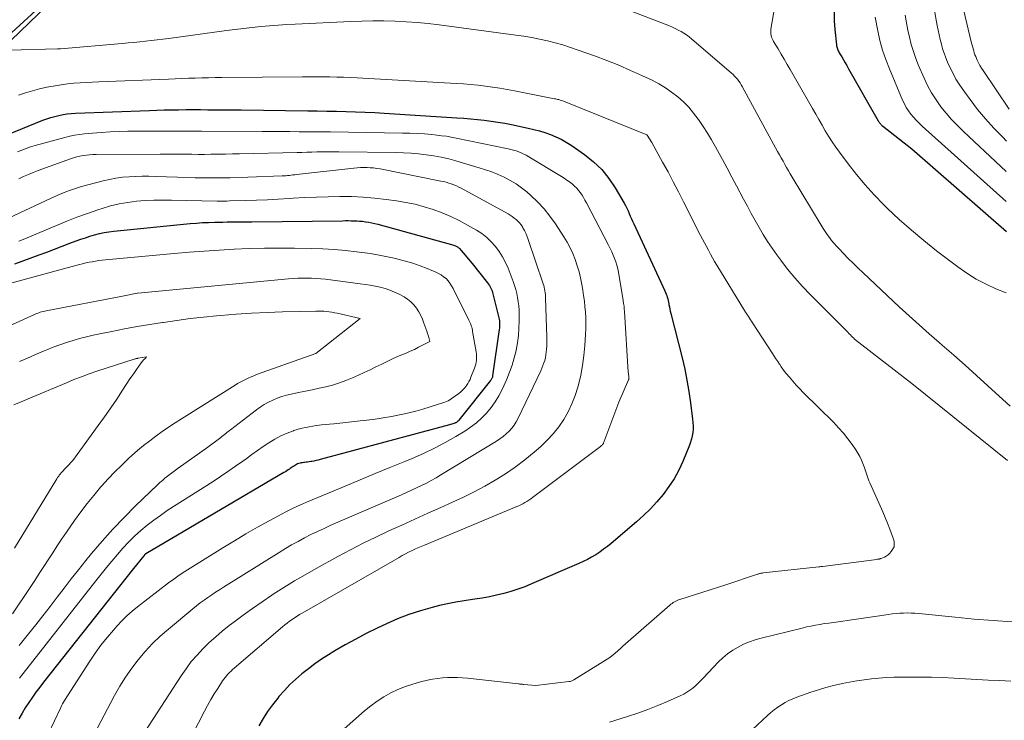
# Model space of a CAD drawing. Units: feet. Extents: x 1146672 to 1151672, y 7068870 to 7074867.
# Drawn here: x 1147907 to 1148011, y 7069098 to 7069172 of the extents above; entities that cross this region are included whole.
import ezdxf

# ---------------------------------------------------------------- set-up
doc = ezdxf.new("R2010")
doc.units = ezdxf.units.FT
doc.header["$MEASUREMENT"] = 0
doc.layers.add('Level 44', color=7, linetype='Continuous', lineweight=0)
doc.layers.add('Level 45', color=7, linetype='Continuous', lineweight=0)

msp = doc.modelspace()

# ---------------------------------------------------------------- linework, layer by layer
at = {"layer": 'Level 44', "color": 32, "linetype": 'Continuous', "lineweight": 30, "flags": 128}
for points, elevation in [([(1147993.05, 7069172.48), (1147993.08, 7069171.56), (1147993.14, 7069170.64), (1147993.3, 7069169.03), (1147993.31, 7069168.92), (1147993.34, 7069168.81), (1147993.37, 7069168.7), (1147993.41, 7069168.59), (1147993.45, 7069168.49), (1147993.5, 7069168.39), (1147993.55, 7069168.29), (1147993.61, 7069168.19), (1147993.86, 7069167.76), (1147994.04, 7069167.45), (1147994.22, 7069167.14), (1147994.4, 7069166.83), (1147994.58, 7069166.51), (1147997.72, 7069161.01), (1147997.76, 7069160.94), (1147997.81, 7069160.86), (1147997.86, 7069160.79), (1147997.92, 7069160.72), (1147997.98, 7069160.65), (1147998.04, 7069160.58), (1147998.11, 7069160.52), (1147998.17, 7069160.47), (1148001.26, 7069158.06), (1148011.25, 7069149.34)], 2240), ([(1147905.88, 7069159.56), (1147909.6, 7069161.06), (1147910.01, 7069161.22), (1147910.43, 7069161.36), (1147910.85, 7069161.48), (1147911.28, 7069161.58), (1147911.72, 7069161.66), (1147912.15, 7069161.73), (1147912.59, 7069161.77), (1147913.03, 7069161.8), (1147920.83, 7069162.11), (1147921.6, 7069162.14), (1147922.37, 7069162.16), (1147923.14, 7069162.17), (1147923.91, 7069162.18), (1147924.69, 7069162.19), (1147925.46, 7069162.19), (1147926.23, 7069162.19), (1147927, 7069162.18), (1147927.14, 7069162.18), (1147927.99, 7069162.18), (1147928.83, 7069162.17), (1147929.67, 7069162.16), (1147930.52, 7069162.15), (1147937.53, 7069162.07), (1147938.54, 7069162.05), (1147939.55, 7069162.04), (1147940.56, 7069162.01), (1147941.57, 7069161.99), (1147942.58, 7069161.96), (1147943.59, 7069161.92), (1147944.6, 7069161.87), (1147945.61, 7069161.81), (1147953.27, 7069161.33), (1147953.99, 7069161.28), (1147954.72, 7069161.22), (1147955.44, 7069161.15), (1147956.16, 7069161.07), (1147956.88, 7069160.98), (1147957.59, 7069160.88), (1147958.31, 7069160.75), (1147959.02, 7069160.61), (1147960.78, 7069160.24), (1147961.38, 7069160.1), (1147961.97, 7069159.94), (1147962.56, 7069159.76), (1147963.14, 7069159.56), (1147963.71, 7069159.33), (1147964.26, 7069159.07), (1147964.79, 7069158.77), (1147965.31, 7069158.44), (1147966.74, 7069157.45), (1147967.69, 7069156.69), (1147968.56, 7069155.87), (1147969.31, 7069154.93), (1147969.98, 7069153.92), (1147970.91, 7069152.32), (1147971.05, 7069152.06), (1147971.19, 7069151.79), (1147971.32, 7069151.51), (1147971.44, 7069151.24), (1147971.56, 7069150.95), (1147971.67, 7069150.68), (1147971.8, 7069150.4), (1147971.92, 7069150.12), (1147975.22, 7069143.05), (1147975.29, 7069142.88), (1147975.36, 7069142.72), (1147975.41, 7069142.56), (1147975.46, 7069142.39), (1147975.51, 7069142.22), (1147975.55, 7069142.05), (1147975.59, 7069141.87), (1147975.62, 7069141.7), (1147975.63, 7069141.59), (1147975.68, 7069141.37), (1147975.72, 7069141.14), (1147975.77, 7069140.92), (1147975.82, 7069140.69), (1147977.02, 7069135.99), (1147977.3, 7069134.81), (1147977.54, 7069133.62), (1147977.75, 7069132.43), (1147977.92, 7069131.23), (1147978.14, 7069129.53), (1147978.17, 7069129.17), (1147978.19, 7069128.82), (1147978.18, 7069128.47), (1147978.15, 7069128.12), (1147978.09, 7069127.77), (1147978.02, 7069127.43), (1147977.92, 7069127.09), (1147977.8, 7069126.76), (1147977.09, 7069125.05), (1147976.67, 7069124.13), (1147976.19, 7069123.24), (1147975.64, 7069122.4), (1147975.04, 7069121.58), (1147974.37, 7069120.81), (1147973.69, 7069120.07), (1147972.96, 7069119.36), (1147972.2, 7069118.68), (1147969.54, 7069116.41), (1147969.15, 7069116.09), (1147968.75, 7069115.79), (1147968.34, 7069115.5), (1147967.91, 7069115.22), (1147967.48, 7069114.96), (1147967.04, 7069114.72), (1147966.59, 7069114.49), (1147966.13, 7069114.28), (1147961.14, 7069112.13), (1147960.42, 7069111.84), (1147959.69, 7069111.57), (1147958.95, 7069111.33), (1147958.21, 7069111.11), (1147957.45, 7069110.93), (1147956.69, 7069110.76), (1147955.93, 7069110.63), (1147955.16, 7069110.52), (1147954.93, 7069110.49), (1147954.04, 7069110.36), (1147953.16, 7069110.21), (1147952.29, 7069110.04), (1147951.42, 7069109.84), (1147950.65, 7069109.65), (1147949.42, 7069109.31), (1147948.2, 7069108.92), (1147947, 7069108.45), (1147945.83, 7069107.93), (1147944.84, 7069107.47), (1147943.71, 7069106.91), (1147942.59, 7069106.32), (1147941.49, 7069105.71), (1147940.4, 7069105.07), (1147939.71, 7069104.64), (1147938.99, 7069104.18), (1147938.28, 7069103.7), (1147937.6, 7069103.19), (1147936.92, 7069102.66), (1147936.28, 7069102.1), (1147935.66, 7069101.52), (1147935.07, 7069100.9), (1147934.5, 7069100.25), (1147934.37, 7069100.09), (1147933.82, 7069099.39), (1147933.3, 7069098.68), (1147932.82, 7069097.93), (1147932.37, 7069097.17)], 2250), ([(1147906.64, 7069145.91), (1147909.2, 7069146.86), (1147910.01, 7069147.16), (1147910.82, 7069147.46), (1147911.63, 7069147.77), (1147912.44, 7069148.08), (1147913.1, 7069148.33), (1147913.58, 7069148.5), (1147914.07, 7069148.67), (1147914.56, 7069148.83), (1147915.05, 7069148.98), (1147915.55, 7069149.11), (1147916.06, 7069149.22), (1147916.56, 7069149.3), (1147917.07, 7069149.36), (1147925.14, 7069150.16), (1147925.79, 7069150.21), (1147926.43, 7069150.26), (1147927.08, 7069150.29), (1147927.73, 7069150.31), (1147928.16, 7069150.32), (1147928.59, 7069150.32), (1147929.03, 7069150.33), (1147929.46, 7069150.33), (1147929.9, 7069150.34), (1147930.34, 7069150.34), (1147930.77, 7069150.34), (1147931.21, 7069150.35), (1147931.64, 7069150.35), (1147941.19, 7069150.46), (1147941.5, 7069150.47), (1147941.8, 7069150.47), (1147942.1, 7069150.46), (1147942.41, 7069150.46), (1147942.71, 7069150.45), (1147943.01, 7069150.43), (1147943.31, 7069150.4), (1147943.61, 7069150.36), (1147943.65, 7069150.35), (1147943.97, 7069150.3), (1147944.29, 7069150.24), (1147944.6, 7069150.17), (1147944.92, 7069150.09), (1147952.94, 7069147.89), (1147953.02, 7069147.86), (1147953.11, 7069147.83), (1147953.18, 7069147.79), (1147953.26, 7069147.75), (1147953.34, 7069147.7), (1147953.4, 7069147.65), (1147953.47, 7069147.59), (1147953.53, 7069147.52), (1147954.87, 7069145.95), (1147956.5, 7069143.91), (1147956.6, 7069143.78), (1147956.69, 7069143.64), (1147956.77, 7069143.5), (1147956.85, 7069143.35), (1147956.92, 7069143.21), (1147956.98, 7069143.05), (1147957.03, 7069142.9), (1147957.07, 7069142.74), (1147957.69, 7069140.21), (1147957.72, 7069140.06), (1147957.75, 7069139.91), (1147957.76, 7069139.75), (1147957.77, 7069139.6), (1147957.77, 7069139.44), (1147957.77, 7069139.29), (1147957.75, 7069139.14), (1147957.73, 7069138.98), (1147957.04, 7069134.09), (1147957.03, 7069134.02), (1147957.01, 7069133.95), (1147956.99, 7069133.89), (1147956.96, 7069133.83), (1147956.93, 7069133.77), (1147956.9, 7069133.71), (1147956.86, 7069133.65), (1147956.82, 7069133.6), (1147953.46, 7069129.41), (1147953.42, 7069129.36), (1147953.37, 7069129.31), (1147953.32, 7069129.27), (1147953.27, 7069129.22), (1147953.22, 7069129.18), (1147953.16, 7069129.15), (1147953.1, 7069129.12), (1147953.04, 7069129.09), (1147952.94, 7069129.06), (1147952.83, 7069129.02), (1147952.72, 7069128.99), (1147952.61, 7069128.95), (1147952.49, 7069128.92), (1147938.85, 7069125.26), (1147938.63, 7069125.2), (1147938.41, 7069125.15), (1147938.19, 7069125.1), (1147937.97, 7069125.06), (1147937.86, 7069125.04), (1147937.69, 7069125.01), (1147937.52, 7069124.99), (1147937.36, 7069124.97), (1147937.19, 7069124.95), (1147937.12, 7069124.94), (1147936.99, 7069124.93), (1147936.85, 7069124.9), (1147936.72, 7069124.87), (1147936.59, 7069124.83), (1147936.46, 7069124.79), (1147936.34, 7069124.74), (1147936.23, 7069124.67), (1147936.12, 7069124.6), (1147936.01, 7069124.53), (1147935.9, 7069124.46), (1147935.79, 7069124.38), (1147935.68, 7069124.31), (1147935.61, 7069124.26), (1147935.46, 7069124.16), (1147935.32, 7069124.06), (1147935.17, 7069123.97), (1147935.02, 7069123.88), (1147920.45, 7069115.32), (1147920.43, 7069115.31), (1147920.42, 7069115.3), (1147920.33, 7069115.23), (1147920.23, 7069115.11), (1147919.16, 7069113.77), (1147909.66, 7069101.78), (1147909.26, 7069101.25), (1147908.86, 7069100.72), (1147908.48, 7069100.18), (1147908.1, 7069099.62), (1147907.74, 7069099.06), (1147907.4, 7069098.49), (1147907.07, 7069097.91)], 2260)]:
    msp.add_lwpolyline(points, dxfattribs=dict(at, elevation=elevation))
at = {"layer": 'Level 45', "color": 32, "linetype": 'Continuous', "lineweight": 0, "flags": 128}
for points, elevation in [([(1148005.85, 7069176.33), (1148007.57, 7069169.2), (1148007.63, 7069169), (1148007.68, 7069168.79), (1148007.73, 7069168.59), (1148007.79, 7069168.38), (1148007.85, 7069168.18), (1148007.92, 7069167.98), (1148008, 7069167.78), (1148008.08, 7069167.59), (1148008.16, 7069167.4), (1148008.3, 7069167.12), (1148008.45, 7069166.85), (1148008.6, 7069166.58), (1148008.77, 7069166.32), (1148011.53, 7069162.24)], 2232), ([(1147904.27, 7069167.64), (1147911.98, 7069175.06)], 2244), ([(1147904.6, 7069168.78), (1147911.39, 7069175.02)], 2242), ([(1147965.33, 7069175.03), (1147975.68, 7069171.02), (1147976, 7069170.89), (1147976.31, 7069170.75), (1147976.62, 7069170.59), (1147976.92, 7069170.43), (1147977.21, 7069170.25), (1147977.49, 7069170.07), (1147977.77, 7069169.86), (1147978.03, 7069169.65), (1147982.24, 7069166.05), (1147982.41, 7069165.89), (1147982.57, 7069165.73), (1147982.72, 7069165.56), (1147982.87, 7069165.39), (1147983.01, 7069165.2), (1147983.14, 7069165.01), (1147983.26, 7069164.82), (1147983.37, 7069164.62), (1147987.1, 7069157.77), (1147987.29, 7069157.43), (1147987.48, 7069157.09), (1147987.67, 7069156.75), (1147987.86, 7069156.41), (1147988.05, 7069156.08), (1147988.24, 7069155.74), (1147988.44, 7069155.41), (1147988.64, 7069155.07), (1147991.69, 7069149.98), (1147991.9, 7069149.65), (1147992.11, 7069149.32), (1147992.33, 7069149), (1147992.56, 7069148.68), (1147992.8, 7069148.37), (1147993.05, 7069148.07), (1147993.31, 7069147.77), (1147993.58, 7069147.49), (1147994.04, 7069147), (1147994.55, 7069146.48), (1147995.07, 7069145.97), (1147995.59, 7069145.46), (1147996.12, 7069144.96), (1147999.94, 7069141.39), (1148000.98, 7069140.43), (1148002.03, 7069139.47), (1148003.09, 7069138.53), (1148004.16, 7069137.6), (1148004.46, 7069137.34), (1148005.69, 7069136.28), (1148006.9, 7069135.21), (1148008.1, 7069134.13), (1148009.29, 7069133.03), (1148011.63, 7069130.88)], 2244), ([(1147987.11, 7069174.96), (1147986.4, 7069170.69), (1147986.38, 7069170.52), (1147986.38, 7069170.35), (1147986.39, 7069170.19), (1147986.42, 7069170.02), (1147986.46, 7069169.85), (1147986.52, 7069169.69), (1147986.59, 7069169.54), (1147986.67, 7069169.39), (1147987.15, 7069168.6), (1147987.47, 7069168.05), (1147987.79, 7069167.51), (1147988.11, 7069166.96), (1147988.43, 7069166.41), (1147990.78, 7069162.31), (1147991.12, 7069161.72), (1147991.46, 7069161.13), (1147991.8, 7069160.54), (1147992.13, 7069159.96), (1147992.48, 7069159.38), (1147992.85, 7069158.8), (1147993.23, 7069158.24), (1147993.62, 7069157.69), (1147994.53, 7069156.47), (1147995.41, 7069155.34), (1147996.33, 7069154.24), (1147997.3, 7069153.18), (1147998.3, 7069152.15), (1147998.69, 7069151.77), (1147999.94, 7069150.59), (1148001.21, 7069149.45), (1148002.53, 7069148.36), (1148003.87, 7069147.3), (1148006.13, 7069145.58), (1148007.08, 7069144.92), (1148008.06, 7069144.3), (1148009.09, 7069143.77), (1148010.14, 7069143.28), (1148011.22, 7069142.85)], 2242), ([(1148003.3, 7069174.63), (1148003.94, 7069171.08), (1148004.04, 7069170.58), (1148004.14, 7069170.09), (1148004.25, 7069169.6), (1148004.38, 7069169.11), (1148004.51, 7069168.62), (1148004.67, 7069168.14), (1148004.85, 7069167.67), (1148005.04, 7069167.21), (1148005.24, 7069166.75), (1148005.57, 7069166.07), (1148005.92, 7069165.41), (1148006.32, 7069164.78), (1148006.74, 7069164.16), (1148007.4, 7069163.25), (1148008.19, 7069162.21), (1148009.02, 7069161.2), (1148009.9, 7069160.24), (1148010.82, 7069159.3), (1148011.25, 7069158.87)], 2234), ([(1147906.03, 7069168.45), (1147911.12, 7069168.6), (1147911.13, 7069168.6), (1147911.15, 7069168.6), (1147911.17, 7069168.6), (1147911.18, 7069168.6), (1147911.44, 7069168.61), (1147917.97, 7069169.16), (1147918.58, 7069169.22), (1147919.19, 7069169.27), (1147919.81, 7069169.34), (1147920.42, 7069169.4), (1147921.03, 7069169.47), (1147921.65, 7069169.54), (1147922.26, 7069169.62), (1147922.87, 7069169.7), (1147928.96, 7069170.53), (1147929.87, 7069170.65), (1147930.77, 7069170.76), (1147931.68, 7069170.86), (1147932.58, 7069170.95), (1147933.49, 7069171.03), (1147934.4, 7069171.1), (1147935.31, 7069171.16), (1147936.22, 7069171.21), (1147942.07, 7069171.5), (1147943.24, 7069171.54), (1147944.4, 7069171.56), (1147945.57, 7069171.55), (1147946.74, 7069171.52), (1147947.91, 7069171.46), (1147949.08, 7069171.38), (1147950.24, 7069171.26), (1147951.4, 7069171.12), (1147959.49, 7069170.05), (1147960.32, 7069169.93), (1147961.16, 7069169.79), (1147961.99, 7069169.62), (1147962.81, 7069169.44), (1147963.63, 7069169.23), (1147964.45, 7069169.01), (1147965.25, 7069168.75), (1147966.05, 7069168.48), (1147967.79, 7069167.86), (1147969.07, 7069167.38), (1147970.34, 7069166.87), (1147971.59, 7069166.33), (1147972.84, 7069165.76), (1147973.85, 7069165.28), (1147974.56, 7069164.9), (1147975.26, 7069164.5), (1147975.92, 7069164.04), (1147976.56, 7069163.55), (1147977.16, 7069163.01), (1147977.72, 7069162.44), (1147978.24, 7069161.83), (1147978.73, 7069161.19), (1147978.77, 7069161.13), (1147979.24, 7069160.42), (1147979.7, 7069159.71), (1147980.13, 7069158.99), (1147980.55, 7069158.25), (1147980.76, 7069157.87), (1147981.27, 7069156.94), (1147981.77, 7069156), (1147982.28, 7069155.06), (1147982.78, 7069154.13), (1147983.51, 7069152.75), (1147983.91, 7069151.99), (1147984.32, 7069151.24), (1147984.74, 7069150.49), (1147985.16, 7069149.75), (1147985.59, 7069149.01), (1147986.05, 7069148.28), (1147986.52, 7069147.57), (1147987.02, 7069146.87), (1147987.43, 7069146.31), (1147988.16, 7069145.35), (1147988.93, 7069144.42), (1147989.73, 7069143.52), (1147990.56, 7069142.64), (1147994.54, 7069138.65), (1147994.59, 7069138.59), (1147994.65, 7069138.54), (1147994.7, 7069138.49), (1147994.76, 7069138.44), (1147994.81, 7069138.38), (1147994.86, 7069138.33), (1147994.91, 7069138.28), (1147994.97, 7069138.22), (1147995.09, 7069138.09), (1147995.2, 7069137.98), (1148001.27, 7069133.27), (1148011.35, 7069125.17)], 2246), ([(1147997.39, 7069171.95), (1147997.67, 7069170.52), (1147997.9, 7069169.49), (1147998.18, 7069168.48), (1147998.52, 7069167.48), (1147998.9, 7069166.5), (1148000.28, 7069163.2), (1148000.47, 7069162.81), (1148000.67, 7069162.43), (1148000.9, 7069162.07), (1148001.16, 7069161.72), (1148001.44, 7069161.39), (1148001.72, 7069161.07), (1148002.03, 7069160.76), (1148002.34, 7069160.46), (1148011.21, 7069152.5)], 2238), ([(1148000.57, 7069172.14), (1148000.69, 7069171.36), (1148000.83, 7069170.59), (1148001, 7069169.82), (1148001.2, 7069169.06), (1148001.42, 7069168.31), (1148001.69, 7069167.57), (1148001.98, 7069166.84), (1148002.55, 7069165.52), (1148002.93, 7069164.72), (1148003.34, 7069163.95), (1148003.82, 7069163.21), (1148004.33, 7069162.49), (1148004.88, 7069161.81), (1148005.46, 7069161.14), (1148006.07, 7069160.5), (1148006.7, 7069159.88), (1148011.21, 7069155.67)], 2236), ([(1147907.02, 7069163.7), (1147907.75, 7069163.96), (1147908.49, 7069164.18), (1147909.24, 7069164.38), (1147910, 7069164.55), (1147910.21, 7069164.59), (1147910.87, 7069164.71), (1147911.53, 7069164.82), (1147912.19, 7069164.9), (1147912.85, 7069164.97), (1147913.51, 7069165.02), (1147914.18, 7069165.06), (1147914.84, 7069165.1), (1147915.51, 7069165.13), (1147922.86, 7069165.42), (1147923.56, 7069165.45), (1147924.26, 7069165.47), (1147924.97, 7069165.5), (1147925.67, 7069165.52), (1147926.37, 7069165.55), (1147927.08, 7069165.56), (1147927.78, 7069165.58), (1147928.48, 7069165.59), (1147936.97, 7069165.66), (1147937.7, 7069165.66), (1147938.42, 7069165.66), (1147939.14, 7069165.65), (1147939.87, 7069165.64), (1147940.59, 7069165.63), (1147941.31, 7069165.6), (1147942.04, 7069165.57), (1147942.76, 7069165.54), (1147953.18, 7069164.95), (1147953.95, 7069164.9), (1147954.72, 7069164.84), (1147955.5, 7069164.76), (1147956.27, 7069164.67), (1147957.04, 7069164.56), (1147957.8, 7069164.45), (1147958.57, 7069164.32), (1147959.33, 7069164.17), (1147963.58, 7069163.34), (1147963.72, 7069163.31), (1147963.87, 7069163.27), (1147964.01, 7069163.24), (1147964.15, 7069163.2), (1147964.29, 7069163.15), (1147964.43, 7069163.1), (1147964.57, 7069163.05), (1147964.7, 7069163), (1147973.3, 7069159.54), (1147973.35, 7069159.5), (1147973.84, 7069158.71), (1147974.97, 7069156.64), (1147975.54, 7069155.61), (1147976.09, 7069154.57), (1147976.64, 7069153.52), (1147977.18, 7069152.47), (1147978.98, 7069148.92), (1147979.19, 7069148.52), (1147979.39, 7069148.13), (1147979.6, 7069147.73), (1147979.8, 7069147.34), (1147980.02, 7069146.95), (1147980.23, 7069146.56), (1147980.46, 7069146.17), (1147980.68, 7069145.79), (1147983.6, 7069140.98), (1147983.7, 7069140.82), (1147983.81, 7069140.66), (1147983.91, 7069140.5), (1147984.02, 7069140.34), (1147984.12, 7069140.18), (1147984.23, 7069140.02), (1147984.34, 7069139.86), (1147984.44, 7069139.7), (1147986.57, 7069136.46), (1147986.75, 7069136.18), (1147986.93, 7069135.9), (1147987.11, 7069135.62), (1147987.29, 7069135.34), (1147987.33, 7069135.28), (1147987.49, 7069135.04), (1147987.66, 7069134.8), (1147987.84, 7069134.56), (1147988.02, 7069134.33), (1147988.34, 7069133.94), (1147988.69, 7069133.52), (1147989.05, 7069133.11), (1147989.43, 7069132.72), (1147989.81, 7069132.33), (1147993.02, 7069129.16), (1147993.54, 7069128.61), (1147994.04, 7069128.05), (1147994.51, 7069127.46), (1147994.96, 7069126.85), (1147995.35, 7069126.28), (1147995.57, 7069125.93), (1147995.77, 7069125.58), (1147995.94, 7069125.21), (1147996.1, 7069124.83), (1147996.22, 7069124.48), (1147996.3, 7069124.27), (1147996.37, 7069124.06), (1147996.44, 7069123.85), (1147996.51, 7069123.64), (1147996.58, 7069123.43), (1147996.65, 7069123.22), (1147996.73, 7069123.01), (1147996.82, 7069122.81), (1147997.92, 7069120.36), (1147998.19, 7069119.75), (1147998.45, 7069119.14), (1147998.7, 7069118.53), (1147998.94, 7069117.91), (1147999.3, 7069116.96), (1147999.34, 7069116.81), (1147999.38, 7069116.66), (1147999.39, 7069116.51), (1147999.4, 7069116.36), (1147999.39, 7069116.05), (1147999.07, 7069115.54), (1147998.92, 7069115.36), (1147998.76, 7069115.19), (1147998.57, 7069115.07), (1147998.36, 7069114.96), (1147998.02, 7069114.82), (1147997.96, 7069114.8), (1147997.91, 7069114.79), (1147997.86, 7069114.77), (1147997.8, 7069114.76), (1147997.75, 7069114.75), (1147997.69, 7069114.74), (1147997.64, 7069114.73), (1147997.58, 7069114.72), (1147991.84, 7069113.98), (1147991.75, 7069113.97), (1147991.65, 7069113.96), (1147991.55, 7069113.95), (1147991.45, 7069113.93), (1147985.56, 7069113.29), (1147985.49, 7069113.28), (1147985.41, 7069113.27), (1147985.34, 7069113.26), (1147985.26, 7069113.24), (1147985.19, 7069113.22), (1147985.11, 7069113.21), (1147985.04, 7069113.18), (1147984.97, 7069113.16), (1147981.64, 7069112.03), (1147976.78, 7069110.5), (1147976.64, 7069110.45), (1147976.5, 7069110.39), (1147976.36, 7069110.32), (1147976.22, 7069110.25), (1147976.09, 7069110.16), (1147975.97, 7069110.08), (1147975.84, 7069109.98), (1147975.73, 7069109.89), (1147971.06, 7069105.8), (1147970.78, 7069105.56), (1147970.51, 7069105.32), (1147970.23, 7069105.08), (1147969.95, 7069104.84), (1147969.39, 7069104.36), (1147965.59, 7069102), (1147965.47, 7069101.93), (1147965.34, 7069101.88), (1147965.21, 7069101.84), (1147965.07, 7069101.82), (1147961.61, 7069101.42), (1147960.32, 7069101.53), (1147960.25, 7069101.53), (1147960.19, 7069101.54), (1147960.12, 7069101.55), (1147960.05, 7069101.56), (1147959.99, 7069101.56), (1147959.92, 7069101.57), (1147959.85, 7069101.58), (1147959.78, 7069101.59), (1147954.37, 7069102.19), (1147953.85, 7069102.23), (1147953.32, 7069102.26), (1147952.79, 7069102.27), (1147952.27, 7069102.26), (1147951.74, 7069102.23), (1147951.22, 7069102.17), (1147950.7, 7069102.08), (1147950.18, 7069101.98), (1147949.43, 7069101.8), (1147948.62, 7069101.57), (1147947.83, 7069101.31), (1147947.05, 7069100.99), (1147946.3, 7069100.63), (1147945.57, 7069100.21), (1147944.86, 7069099.77), (1147944.18, 7069099.27), (1147943.53, 7069098.74), (1147941.05, 7069096.56)], 2248), ([(1147906.91, 7069157.72), (1147907.37, 7069157.92), (1147907.83, 7069158.09), (1147908.3, 7069158.25), (1147908.77, 7069158.39), (1147911.92, 7069159.24), (1147912.43, 7069159.37), (1147912.94, 7069159.48), (1147913.46, 7069159.56), (1147913.98, 7069159.62), (1147914.81, 7069159.71), (1147915.75, 7069159.79), (1147916.69, 7069159.85), (1147917.63, 7069159.88), (1147918.57, 7069159.9), (1147924.17, 7069159.9), (1147924.71, 7069159.9), (1147925.25, 7069159.9), (1147925.79, 7069159.9), (1147926.33, 7069159.9), (1147932.73, 7069159.88), (1147933.7, 7069159.88), (1147934.67, 7069159.88), (1147935.64, 7069159.87), (1147936.62, 7069159.86), (1147937.16, 7069159.86), (1147937.86, 7069159.86), (1147938.56, 7069159.85), (1147939.25, 7069159.84), (1147939.95, 7069159.83), (1147947.54, 7069159.72), (1147948.31, 7069159.7), (1147949.09, 7069159.67), (1147949.86, 7069159.62), (1147950.63, 7069159.55), (1147951.14, 7069159.5), (1147951.65, 7069159.44), (1147952.17, 7069159.37), (1147952.68, 7069159.28), (1147953.19, 7069159.19), (1147958.66, 7069158.06), (1147958.95, 7069157.99), (1147959.23, 7069157.92), (1147959.51, 7069157.83), (1147959.79, 7069157.73), (1147960.06, 7069157.62), (1147960.33, 7069157.5), (1147960.59, 7069157.37), (1147960.85, 7069157.22), (1147964.31, 7069155.12), (1147964.6, 7069154.94), (1147964.88, 7069154.75), (1147965.15, 7069154.56), (1147965.42, 7069154.35), (1147965.46, 7069154.32), (1147965.69, 7069154.12), (1147965.91, 7069153.9), (1147966.11, 7069153.67), (1147966.3, 7069153.42), (1147966.47, 7069153.16), (1147966.63, 7069152.9), (1147966.78, 7069152.63), (1147966.93, 7069152.36), (1147969.26, 7069147.88), (1147969.43, 7069147.53), (1147969.6, 7069147.19), (1147969.75, 7069146.84), (1147969.9, 7069146.49), (1147970.03, 7069146.13), (1147970.14, 7069145.77), (1147970.24, 7069145.4), (1147970.31, 7069145.02), (1147970.82, 7069142.03), (1147970.86, 7069141.74), (1147970.9, 7069141.45), (1147970.93, 7069141.16), (1147970.95, 7069140.87), (1147971.35, 7069134.48), (1147971.36, 7069134.38), (1147971.37, 7069134.29), (1147971.37, 7069134.19), (1147971.39, 7069134.1), (1147971.4, 7069133.95), (1147971.41, 7069133.93), (1147971.41, 7069133.91), (1147971.41, 7069133.88), (1147971.41, 7069133.86), (1147971.4, 7069133.77), (1147971.4, 7069133.75), (1147971.4, 7069133.73), (1147971.39, 7069133.7), (1147971.38, 7069133.68), (1147970.36, 7069131.3), (1147968.78, 7069127.1), (1147968.75, 7069127.03), (1147968.72, 7069126.96), (1147968.68, 7069126.9), (1147968.63, 7069126.85), (1147968.59, 7069126.79), (1147968.54, 7069126.74), (1147968.48, 7069126.69), (1147968.43, 7069126.64), (1147961.26, 7069121.24), (1147961.07, 7069121.1), (1147960.87, 7069120.97), (1147960.66, 7069120.84), (1147960.45, 7069120.72), (1147960.24, 7069120.6), (1147960.03, 7069120.49), (1147959.81, 7069120.39), (1147959.59, 7069120.3), (1147949.84, 7069116.23), (1147949.5, 7069116.09), (1147949.16, 7069115.94), (1147948.83, 7069115.79), (1147948.49, 7069115.63), (1147948.16, 7069115.47), (1147947.83, 7069115.3), (1147947.51, 7069115.12), (1147947.19, 7069114.94), (1147936.95, 7069109.06), (1147936.67, 7069108.9), (1147936.4, 7069108.73), (1147936.14, 7069108.56), (1147935.88, 7069108.38), (1147935.62, 7069108.19), (1147935.37, 7069108), (1147935.12, 7069107.81), (1147934.88, 7069107.6), (1147929.78, 7069103.25), (1147929.6, 7069103.1), (1147929.44, 7069102.94), (1147929.27, 7069102.78), (1147929.11, 7069102.62), (1147928.96, 7069102.45), (1147928.82, 7069102.27), (1147928.68, 7069102.09), (1147928.55, 7069101.9), (1147928.04, 7069101.11), (1147927.67, 7069100.52), (1147927.31, 7069099.92), (1147926.97, 7069099.31), (1147926.64, 7069098.7), (1147924.12, 7069093.78)], 2252), ([(1147907.05, 7069154.89), (1147907.56, 7069155.12), (1147908.06, 7069155.34), (1147908.58, 7069155.55), (1147909.09, 7069155.75), (1147912.5, 7069156.99), (1147912.83, 7069157.1), (1147913.16, 7069157.19), (1147913.5, 7069157.27), (1147913.83, 7069157.34), (1147914.18, 7069157.39), (1147914.52, 7069157.43), (1147914.86, 7069157.45), (1147915.21, 7069157.46), (1147921.96, 7069157.5), (1147922.63, 7069157.5), (1147923.3, 7069157.5), (1147923.97, 7069157.49), (1147924.63, 7069157.48), (1147925.3, 7069157.48), (1147925.97, 7069157.47), (1147926.64, 7069157.47), (1147927.31, 7069157.48), (1147927.42, 7069157.48), (1147928.15, 7069157.49), (1147928.87, 7069157.5), (1147929.6, 7069157.51), (1147930.33, 7069157.53), (1147936.41, 7069157.67), (1147936.92, 7069157.68), (1147937.44, 7069157.7), (1147937.96, 7069157.71), (1147938.48, 7069157.72), (1147938.56, 7069157.72), (1147939.12, 7069157.73), (1147939.68, 7069157.74), (1147940.25, 7069157.74), (1147940.81, 7069157.74), (1147946.83, 7069157.66), (1147947.63, 7069157.63), (1147948.43, 7069157.59), (1147949.23, 7069157.52), (1147950.03, 7069157.43), (1147950.83, 7069157.31), (1147951.62, 7069157.16), (1147952.4, 7069156.98), (1147953.17, 7069156.77), (1147955.61, 7069156.06), (1147956.29, 7069155.85), (1147956.96, 7069155.61), (1147957.62, 7069155.34), (1147958.27, 7069155.05), (1147958.9, 7069154.72), (1147959.51, 7069154.35), (1147960.08, 7069153.94), (1147960.63, 7069153.5), (1147961.06, 7069153.12), (1147961.78, 7069152.44), (1147962.46, 7069151.72), (1147963.08, 7069150.95), (1147963.66, 7069150.14), (1147964.55, 7069148.77), (1147964.9, 7069148.2), (1147965.22, 7069147.6), (1147965.5, 7069146.99), (1147965.75, 7069146.36), (1147965.96, 7069145.72), (1147966.15, 7069145.07), (1147966.31, 7069144.42), (1147966.44, 7069143.75), (1147966.55, 7069143.13), (1147966.64, 7069142.56), (1147966.72, 7069141.98), (1147966.78, 7069141.4), (1147966.83, 7069140.81), (1147966.86, 7069140.23), (1147966.87, 7069139.65), (1147966.86, 7069139.06), (1147966.84, 7069138.48), (1147966.77, 7069137.31), (1147966.67, 7069136.25), (1147966.53, 7069135.2), (1147966.33, 7069134.17), (1147966.09, 7069133.13), (1147966.02, 7069132.9), (1147965.74, 7069132.01), (1147965.41, 7069131.14), (1147965, 7069130.3), (1147964.54, 7069129.48), (1147964.01, 7069128.71), (1147963.44, 7069127.98), (1147962.8, 7069127.3), (1147962.13, 7069126.65), (1147961.42, 7069126.03), (1147960.44, 7069125.22), (1147959.43, 7069124.46), (1147958.38, 7069123.75), (1147957.31, 7069123.08), (1147956.2, 7069122.46), (1147955.08, 7069121.86), (1147953.95, 7069121.3), (1147952.8, 7069120.76), (1147951.56, 7069120.21), (1147950.19, 7069119.59), (1147948.82, 7069118.97), (1147947.45, 7069118.34), (1147946.08, 7069117.72), (1147944.72, 7069117.08), (1147943.37, 7069116.42), (1147942.04, 7069115.73), (1147940.71, 7069115.02), (1147938.42, 7069113.76), (1147937.27, 7069113.11), (1147936.14, 7069112.45), (1147935.01, 7069111.75), (1147933.9, 7069111.04), (1147933.76, 7069110.94), (1147932.73, 7069110.25), (1147931.72, 7069109.55), (1147930.72, 7069108.83), (1147929.74, 7069108.1), (1147929.24, 7069107.73), (1147928.52, 7069107.15), (1147927.82, 7069106.56), (1147927.14, 7069105.94), (1147926.47, 7069105.3), (1147925.85, 7069104.63), (1147925.25, 7069103.93), (1147924.7, 7069103.19), (1147924.18, 7069102.44), (1147919.13, 7069094.62)], 2254), ([(1147906.04, 7069150.78), (1147910.38, 7069152.81), (1147910.78, 7069152.99), (1147911.18, 7069153.17), (1147911.59, 7069153.34), (1147912, 7069153.51), (1147912.41, 7069153.66), (1147912.83, 7069153.81), (1147913.25, 7069153.94), (1147913.68, 7069154.06), (1147915.95, 7069154.67), (1147916.62, 7069154.83), (1147917.3, 7069154.97), (1147917.99, 7069155.05), (1147918.68, 7069155.11), (1147919.38, 7069155.14), (1147920.07, 7069155.16), (1147920.77, 7069155.15), (1147921.46, 7069155.14), (1147923.79, 7069155.05), (1147925.65, 7069155), (1147927.51, 7069154.98), (1147929.36, 7069155), (1147931.22, 7069155.05), (1147934.85, 7069155.19), (1147935.04, 7069155.2), (1147935.23, 7069155.21), (1147935.41, 7069155.23), (1147935.6, 7069155.25), (1147935.79, 7069155.27), (1147935.97, 7069155.29), (1147936.16, 7069155.31), (1147936.35, 7069155.33), (1147942.39, 7069156.01), (1147942.74, 7069156.05), (1147943.09, 7069156.07), (1147943.44, 7069156.08), (1147943.79, 7069156.08), (1147944.13, 7069156.06), (1147944.48, 7069156.03), (1147944.82, 7069155.98), (1147945.17, 7069155.93), (1147951.58, 7069154.65), (1147951.86, 7069154.59), (1147952.13, 7069154.52), (1147952.41, 7069154.44), (1147952.68, 7069154.35), (1147952.95, 7069154.25), (1147953.21, 7069154.14), (1147953.47, 7069154.02), (1147953.72, 7069153.89), (1147958.66, 7069151.18), (1147958.88, 7069151.04), (1147959.1, 7069150.9), (1147959.31, 7069150.75), (1147959.51, 7069150.59), (1147959.7, 7069150.42), (1147959.88, 7069150.23), (1147960.04, 7069150.03), (1147960.18, 7069149.81), (1147960.24, 7069149.72), (1147960.39, 7069149.44), (1147960.53, 7069149.16), (1147960.66, 7069148.88), (1147960.76, 7069148.58), (1147962.37, 7069143.81), (1147962.43, 7069143.62), (1147962.48, 7069143.44), (1147962.52, 7069143.25), (1147962.56, 7069143.06), (1147962.59, 7069142.87), (1147962.61, 7069142.67), (1147962.63, 7069142.48), (1147962.63, 7069142.29), (1147962.75, 7069138.17), (1147962.75, 7069137.86), (1147962.75, 7069137.54), (1147962.74, 7069137.23), (1147962.72, 7069136.92), (1147962.72, 7069136.89), (1147962.69, 7069136.6), (1147962.65, 7069136.31), (1147962.6, 7069136.02), (1147962.53, 7069135.73), (1147962.44, 7069135.45), (1147962.35, 7069135.17), (1147962.24, 7069134.9), (1147962.12, 7069134.63), (1147959.73, 7069129.62), (1147959.53, 7069129.25), (1147959.31, 7069128.89), (1147959.05, 7069128.56), (1147958.77, 7069128.25), (1147958.47, 7069127.96), (1147958.15, 7069127.69), (1147957.81, 7069127.44), (1147957.45, 7069127.21), (1147951.57, 7069123.63), (1147951.07, 7069123.34), (1147950.56, 7069123.05), (1147950.05, 7069122.78), (1147949.53, 7069122.52), (1147949, 7069122.27), (1147948.48, 7069122.02), (1147947.95, 7069121.78), (1147947.41, 7069121.55), (1147939.97, 7069118.32), (1147939.27, 7069118), (1147938.57, 7069117.68), (1147937.87, 7069117.34), (1147937.19, 7069116.99), (1147936.51, 7069116.62), (1147935.83, 7069116.25), (1147935.17, 7069115.86), (1147934.51, 7069115.46), (1147928.64, 7069111.78), (1147928.23, 7069111.51), (1147927.81, 7069111.25), (1147927.4, 7069110.97), (1147926.99, 7069110.7), (1147926.59, 7069110.42), (1147926.19, 7069110.13), (1147925.8, 7069109.82), (1147925.42, 7069109.51), (1147922.83, 7069107.37), (1147921.98, 7069106.62), (1147921.16, 7069105.83), (1147920.39, 7069105), (1147919.65, 7069104.14), (1147918.97, 7069103.23), (1147918.31, 7069102.3), (1147917.71, 7069101.34), (1147917.14, 7069100.36), (1147916.75, 7069099.63), (1147916.04, 7069098.29), (1147915.37, 7069096.93)], 2256), ([(1147907.07, 7069148.3), (1147907.5, 7069148.49), (1147911.03, 7069149.97), (1147912.11, 7069150.41), (1147913.19, 7069150.83), (1147914.29, 7069151.23), (1147915.39, 7069151.61), (1147915.84, 7069151.76), (1147916.73, 7069152.03), (1147917.63, 7069152.25), (1147918.54, 7069152.4), (1147919.46, 7069152.52), (1147920.39, 7069152.59), (1147921.31, 7069152.63), (1147922.24, 7069152.65), (1147923.17, 7069152.65), (1147927.97, 7069152.54), (1147928.31, 7069152.54), (1147928.65, 7069152.54), (1147928.99, 7069152.54), (1147929.33, 7069152.55), (1147930.96, 7069152.59), (1147932.11, 7069152.63), (1147933.27, 7069152.68), (1147934.42, 7069152.74), (1147935.57, 7069152.8), (1147936.01, 7069152.83), (1147937.23, 7069152.9), (1147938.46, 7069152.96), (1147939.69, 7069153), (1147940.92, 7069153.03), (1147942.14, 7069153.01), (1147943.37, 7069152.96), (1147944.59, 7069152.86), (1147945.81, 7069152.72), (1147946.9, 7069152.56), (1147947.89, 7069152.4), (1147948.86, 7069152.2), (1147949.82, 7069151.94), (1147950.77, 7069151.65), (1147951.71, 7069151.31), (1147952.63, 7069150.92), (1147953.52, 7069150.49), (1147954.39, 7069150.01), (1147955.34, 7069149.47), (1147955.89, 7069149.1), (1147956.42, 7069148.7), (1147956.89, 7069148.24), (1147957.34, 7069147.75), (1147957.73, 7069147.21), (1147958.09, 7069146.65), (1147958.39, 7069146.06), (1147958.66, 7069145.45), (1147959.2, 7069144.04), (1147959.34, 7069143.63), (1147959.47, 7069143.21), (1147959.58, 7069142.78), (1147959.67, 7069142.35), (1147959.74, 7069141.92), (1147959.79, 7069141.48), (1147959.82, 7069141.04), (1147959.83, 7069140.6), (1147959.84, 7069139.91), (1147959.81, 7069139.13), (1147959.76, 7069138.34), (1147959.65, 7069137.57), (1147959.52, 7069136.79), (1147959.51, 7069136.77), (1147959.32, 7069135.99), (1147959.1, 7069135.22), (1147958.82, 7069134.47), (1147958.52, 7069133.74), (1147958.04, 7069132.66), (1147957.7, 7069131.99), (1147957.32, 7069131.34), (1147956.88, 7069130.74), (1147956.4, 7069130.15), (1147955.87, 7069129.62), (1147955.32, 7069129.12), (1147954.72, 7069128.67), (1147954.09, 7069128.25), (1147953.17, 7069127.7), (1147952.04, 7069127.06), (1147950.9, 7069126.45), (1147949.74, 7069125.9), (1147948.55, 7069125.38), (1147947.79, 7069125.07), (1147946.21, 7069124.42), (1147944.63, 7069123.77), (1147943.05, 7069123.12), (1147941.48, 7069122.46), (1147937.57, 7069120.83), (1147936.78, 7069120.48), (1147935.99, 7069120.12), (1147935.22, 7069119.73), (1147934.45, 7069119.32), (1147933.48, 7069118.8), (1147932.24, 7069118.11), (1147931.01, 7069117.41), (1147929.79, 7069116.68), (1147928.58, 7069115.95), (1147925.14, 7069113.81), (1147924.55, 7069113.44), (1147923.98, 7069113.05), (1147923.42, 7069112.65), (1147922.86, 7069112.24), (1147919.59, 7069109.72), (1147919.01, 7069109.25), (1147918.45, 7069108.75), (1147917.92, 7069108.23), (1147917.41, 7069107.69), (1147917.03, 7069107.26), (1147916.37, 7069106.47), (1147915.72, 7069105.66), (1147915.12, 7069104.82), (1147914.54, 7069103.97), (1147911.88, 7069099.84), (1147911.77, 7069099.65), (1147911.67, 7069099.47), (1147911.57, 7069099.28), (1147911.47, 7069099.09), (1147908.15, 7069092.04)], 2258), ([(1147905.3, 7069143.64), (1147913.44, 7069145.84), (1147913.77, 7069145.93), (1147914.11, 7069146.01), (1147914.46, 7069146.08), (1147914.8, 7069146.14), (1147915.14, 7069146.2), (1147915.49, 7069146.25), (1147915.84, 7069146.3), (1147916.18, 7069146.33), (1147923.43, 7069146.99), (1147925.02, 7069147.13), (1147926.6, 7069147.25), (1147928.19, 7069147.36), (1147929.78, 7069147.45), (1147931.37, 7069147.52), (1147932.96, 7069147.56), (1147934.55, 7069147.57), (1147936.14, 7069147.56), (1147937.93, 7069147.53), (1147939.13, 7069147.48), (1147940.32, 7069147.42), (1147941.5, 7069147.31), (1147942.69, 7069147.19), (1147943.24, 7069147.12), (1147944.15, 7069146.99), (1147945.05, 7069146.84), (1147945.95, 7069146.66), (1147946.84, 7069146.46), (1147947.04, 7069146.41), (1147947.83, 7069146.2), (1147948.61, 7069145.97), (1147949.38, 7069145.7), (1147950.14, 7069145.41), (1147951.05, 7069145.04), (1147951.34, 7069144.9), (1147951.62, 7069144.74), (1147951.87, 7069144.55), (1147952.12, 7069144.35), (1147952.34, 7069144.11), (1147952.54, 7069143.86), (1147952.71, 7069143.6), (1147952.87, 7069143.32), (1147954.54, 7069139.96), (1147954.61, 7069139.82), (1147954.67, 7069139.68), (1147954.73, 7069139.53), (1147954.78, 7069139.38), (1147954.83, 7069139.23), (1147954.87, 7069139.08), (1147954.9, 7069138.93), (1147954.93, 7069138.77), (1147955.3, 7069136.63), (1147955.33, 7069136.41), (1147955.35, 7069136.2), (1147955.34, 7069135.98), (1147955.33, 7069135.76), (1147955.3, 7069135.54), (1147955.26, 7069135.33), (1147955.2, 7069135.12), (1147955.12, 7069134.91), (1147954.75, 7069133.95), (1147954.65, 7069133.72), (1147954.54, 7069133.49), (1147954.41, 7069133.28), (1147954.27, 7069133.07), (1147954.24, 7069133.02), (1147954.07, 7069132.81), (1147953.89, 7069132.6), (1147953.68, 7069132.42), (1147953.47, 7069132.24), (1147952.67, 7069131.67), (1147952.51, 7069131.57), (1147952.34, 7069131.47), (1147952.17, 7069131.4), (1147951.99, 7069131.33), (1147950.44, 7069130.81), (1147949.69, 7069130.58), (1147948.94, 7069130.37), (1147948.18, 7069130.18), (1147947.42, 7069130.01), (1147947.23, 7069129.97), (1147946.37, 7069129.8), (1147945.5, 7069129.65), (1147944.64, 7069129.52), (1147943.76, 7069129.41), (1147943.08, 7069129.33), (1147942.15, 7069129.23), (1147941.22, 7069129.13), (1147940.29, 7069129.04), (1147939.36, 7069128.95), (1147938.98, 7069128.91), (1147938.24, 7069128.82), (1147937.51, 7069128.69), (1147936.78, 7069128.52), (1147936.07, 7069128.31), (1147936.03, 7069128.3), (1147935.35, 7069128.05), (1147934.69, 7069127.76), (1147934.05, 7069127.41), (1147933.43, 7069127.03), (1147932.83, 7069126.62), (1147932.23, 7069126.2), (1147931.63, 7069125.78), (1147931.03, 7069125.35), (1147930.68, 7069125.1), (1147929.9, 7069124.55), (1147929.12, 7069124.01), (1147928.33, 7069123.48), (1147927.54, 7069122.96), (1147922.72, 7069119.87), (1147921.99, 7069119.37), (1147921.28, 7069118.86), (1147920.59, 7069118.32), (1147919.92, 7069117.76), (1147919.27, 7069117.16), (1147918.64, 7069116.55), (1147918.04, 7069115.91), (1147917.46, 7069115.25), (1147917.45, 7069115.23), (1147916.88, 7069114.54), (1147916.31, 7069113.85), (1147915.75, 7069113.15), (1147915.19, 7069112.46), (1147907.11, 7069102.18)], 2262), ([(1147901.65, 7069137.35), (1147908.7, 7069140.57), (1147908.85, 7069140.63), (1147909, 7069140.69), (1147909.15, 7069140.75), (1147909.31, 7069140.8), (1147909.46, 7069140.84), (1147909.62, 7069140.89), (1147909.78, 7069140.92), (1147909.94, 7069140.96), (1147917.99, 7069142.5), (1147919.53, 7069142.81), (1147919.61, 7069142.82), (1147935.5, 7069144.32), (1147935.99, 7069144.36), (1147936.47, 7069144.39), (1147936.96, 7069144.4), (1147937.45, 7069144.41), (1147937.93, 7069144.4), (1147938.42, 7069144.38), (1147938.9, 7069144.34), (1147939.39, 7069144.29), (1147943.07, 7069143.82), (1147943.6, 7069143.74), (1147944.13, 7069143.66), (1147944.65, 7069143.56), (1147945.17, 7069143.45), (1147945.69, 7069143.31), (1147946.19, 7069143.15), (1147946.68, 7069142.94), (1147947.16, 7069142.71), (1147947.69, 7069142.43), (1147948.07, 7069142.19), (1147948.42, 7069141.92), (1147948.72, 7069141.6), (1147948.99, 7069141.25), (1147949, 7069141.23), (1147949.24, 7069140.86), (1147949.45, 7069140.47), (1147949.63, 7069140.07), (1147949.79, 7069139.66), (1147949.9, 7069139.37), (1147949.99, 7069139.1), (1147950.08, 7069138.82), (1147950.17, 7069138.55), (1147950.26, 7069138.28), (1147950.43, 7069137.73), (1147949.21, 7069137.11), (1147948.78, 7069136.89), (1147948.34, 7069136.69), (1147947.9, 7069136.5), (1147947.45, 7069136.31), (1147947, 7069136.12), (1147946.56, 7069135.93), (1147946.12, 7069135.73), (1147945.69, 7069135.51), (1147945.34, 7069135.34), (1147944.73, 7069135.04), (1147944.12, 7069134.74), (1147943.5, 7069134.45), (1147942.88, 7069134.16), (1147942.24, 7069133.87), (1147941.56, 7069133.59), (1147940.87, 7069133.34), (1147940.16, 7069133.12), (1147939.45, 7069132.94), (1147938.73, 7069132.78), (1147938.01, 7069132.62), (1147937.28, 7069132.47), (1147936.56, 7069132.32), (1147935.78, 7069132.16), (1147935.29, 7069132.05), (1147934.8, 7069131.9), (1147934.32, 7069131.73), (1147933.85, 7069131.53), (1147933.39, 7069131.3), (1147932.95, 7069131.06), (1147932.53, 7069130.78), (1147932.12, 7069130.49), (1147929.4, 7069128.41), (1147929.27, 7069128.31), (1147929.14, 7069128.21), (1147929.01, 7069128.1), (1147928.88, 7069128), (1147928.74, 7069127.9), (1147928.61, 7069127.8), (1147928.48, 7069127.69), (1147928.35, 7069127.59), (1147926.99, 7069126.56), (1147923.88, 7069124.34), (1147923.59, 7069124.13), (1147923.31, 7069123.92), (1147923.02, 7069123.71), (1147922.74, 7069123.5), (1147922.47, 7069123.28), (1147922.2, 7069123.05), (1147921.94, 7069122.82), (1147921.68, 7069122.58), (1147919.36, 7069120.36), (1147918.15, 7069119.15), (1147916.96, 7069117.92), (1147915.83, 7069116.64), (1147914.72, 7069115.34), (1147914.11, 7069114.59), (1147913.34, 7069113.63), (1147912.58, 7069112.67), (1147911.83, 7069111.7), (1147911.09, 7069110.73), (1147910.35, 7069109.75), (1147909.6, 7069108.78), (1147908.84, 7069107.82), (1147908.08, 7069106.86), (1147907.09, 7069105.64)], 2264), ([(1147907.12, 7069135.59), (1147907.97, 7069135.96), (1147908.81, 7069136.33), (1147909.66, 7069136.69), (1147910.01, 7069136.83), (1147910.69, 7069137.11), (1147911.37, 7069137.37), (1147912.07, 7069137.6), (1147912.77, 7069137.83), (1147913.47, 7069138.03), (1147914.18, 7069138.21), (1147914.89, 7069138.38), (1147915.61, 7069138.53), (1147916.85, 7069138.78), (1147918.19, 7069139.04), (1147919.53, 7069139.29), (1147920.88, 7069139.52), (1147922.22, 7069139.73), (1147922.32, 7069139.74), (1147923.72, 7069139.94), (1147925.12, 7069140.13), (1147926.52, 7069140.28), (1147927.92, 7069140.42), (1147928.36, 7069140.46), (1147929.99, 7069140.6), (1147931.61, 7069140.71), (1147933.24, 7069140.78), (1147934.87, 7069140.84), (1147938.38, 7069140.93), (1147938.67, 7069140.93), (1147938.95, 7069140.93), (1147939.24, 7069140.91), (1147939.52, 7069140.88), (1147939.81, 7069140.85), (1147940.09, 7069140.81), (1147940.37, 7069140.76), (1147940.65, 7069140.7), (1147943.05, 7069140.16), (1147938.37, 7069136.44), (1147932.14, 7069134.22), (1147931.84, 7069134.11), (1147931.55, 7069133.99), (1147931.26, 7069133.86), (1147930.97, 7069133.72), (1147930.69, 7069133.58), (1147930.41, 7069133.43), (1147930.14, 7069133.27), (1147929.87, 7069133.1), (1147924.22, 7069129.57), (1147923.53, 7069129.13), (1147922.85, 7069128.68), (1147922.17, 7069128.22), (1147921.51, 7069127.74), (1147920.86, 7069127.25), (1147920.22, 7069126.74), (1147919.59, 7069126.22), (1147918.98, 7069125.68), (1147918.66, 7069125.39), (1147917.91, 7069124.68), (1147917.18, 7069123.96), (1147916.47, 7069123.21), (1147915.78, 7069122.45), (1147915.67, 7069122.33), (1147914.95, 7069121.48), (1147914.26, 7069120.62), (1147913.59, 7069119.73), (1147912.94, 7069118.83), (1147912.09, 7069117.61), (1147911.6, 7069116.89), (1147911.11, 7069116.16), (1147910.63, 7069115.43), (1147910.16, 7069114.69), (1147909.68, 7069113.96), (1147909.21, 7069113.22), (1147908.73, 7069112.49), (1147908.24, 7069111.76), (1147906.38, 7069108.99)], 2266), ([(1147906.54, 7069131.02), (1147907.3, 7069131.34), (1147908.05, 7069131.66), (1147912.07, 7069133.37), (1147912.87, 7069133.69), (1147913.67, 7069134), (1147914.47, 7069134.29), (1147915.28, 7069134.57), (1147919.22, 7069135.86), (1147919.27, 7069135.87), (1147919.32, 7069135.89), (1147919.37, 7069135.9), (1147919.42, 7069135.91), (1147919.47, 7069135.92), (1147919.52, 7069135.93), (1147919.57, 7069135.94), (1147919.62, 7069135.95), (1147920.53, 7069136.1), (1147920.37, 7069135.94), (1147920.3, 7069135.85), (1147920.22, 7069135.77), (1147920.15, 7069135.68), (1147920.08, 7069135.59), (1147919.72, 7069135.12), (1147919.48, 7069134.78), (1147919.24, 7069134.45), (1147919.01, 7069134.11), (1147918.78, 7069133.77), (1147918, 7069132.57), (1147917.38, 7069131.63), (1147916.75, 7069130.7), (1147916.1, 7069129.78), (1147915.44, 7069128.86), (1147912.74, 7069125.17), (1147911.5, 7069123.81), (1147911.44, 7069123.74), (1147911.38, 7069123.67), (1147911.32, 7069123.6), (1147911.26, 7069123.52), (1147911.2, 7069123.44), (1147911.15, 7069123.37), (1147911.1, 7069123.29), (1147911.05, 7069123.21), (1147906.59, 7069115.9)], 2268), ([(1148011.83, 7069108.14), (1148009.83, 7069108.26), (1148007.83, 7069108.42), (1148005.83, 7069108.61), (1148001.99, 7069109.01), (1148001.59, 7069109.04), (1148001.19, 7069109.06), (1148000.79, 7069109.07), (1148000.39, 7069109.06), (1147999.99, 7069109.04), (1147999.6, 7069109.01), (1147999.2, 7069108.97), (1147998.8, 7069108.92), (1147995.41, 7069108.41), (1147994.93, 7069108.34), (1147994.45, 7069108.27), (1147993.97, 7069108.2), (1147993.48, 7069108.14), (1147993, 7069108.08), (1147992.52, 7069108.01), (1147992.04, 7069107.94), (1147991.57, 7069107.86), (1147991.09, 7069107.78), (1147990.62, 7069107.69), (1147990.15, 7069107.59), (1147989.68, 7069107.48), (1147985.37, 7069106.41), (1147984.74, 7069106.23), (1147984.12, 7069106.02), (1147983.52, 7069105.76), (1147982.93, 7069105.47), (1147982.37, 7069105.14), (1147981.83, 7069104.77), (1147981.34, 7069104.35), (1147980.86, 7069103.9), (1147979.24, 7069102.18), (1147978.98, 7069101.91), (1147978.71, 7069101.65), (1147978.43, 7069101.39), (1147978.15, 7069101.14), (1147977.85, 7069100.91), (1147977.54, 7069100.7), (1147977.22, 7069100.51), (1147976.88, 7069100.35), (1147975.5, 7069099.74), (1147974.45, 7069099.3), (1147973.4, 7069098.88), (1147972.34, 7069098.5), (1147971.26, 7069098.14), (1147969.38, 7069097.54)], 2246), ([(1148011.7, 7069101.87), (1148010.5, 7069101.93), (1148009.3, 7069101.99), (1148008.11, 7069102.06), (1148006.91, 7069102.13), (1148005.71, 7069102.2), (1148004.51, 7069102.25), (1148003.32, 7069102.28), (1148002.12, 7069102.3), (1148000.14, 7069102.3), (1147999.35, 7069102.29), (1147998.57, 7069102.26), (1147997.79, 7069102.2), (1147997.01, 7069102.12), (1147996.23, 7069102.02), (1147995.46, 7069101.91), (1147994.69, 7069101.77), (1147993.92, 7069101.62), (1147993.82, 7069101.6), (1147993, 7069101.42), (1147992.2, 7069101.21), (1147991.4, 7069100.97), (1147990.61, 7069100.71), (1147989.13, 7069100.19), (1147988.71, 7069100.02), (1147988.29, 7069099.83), (1147987.89, 7069099.62), (1147987.5, 7069099.38), (1147987.12, 7069099.12), (1147986.75, 7069098.84), (1147986.39, 7069098.55), (1147986.05, 7069098.25), (1147984.44, 7069096.78)], 2244)]:
    msp.add_lwpolyline(points, dxfattribs=dict(at, elevation=elevation))

doc.saveas('drawing.dxf')
